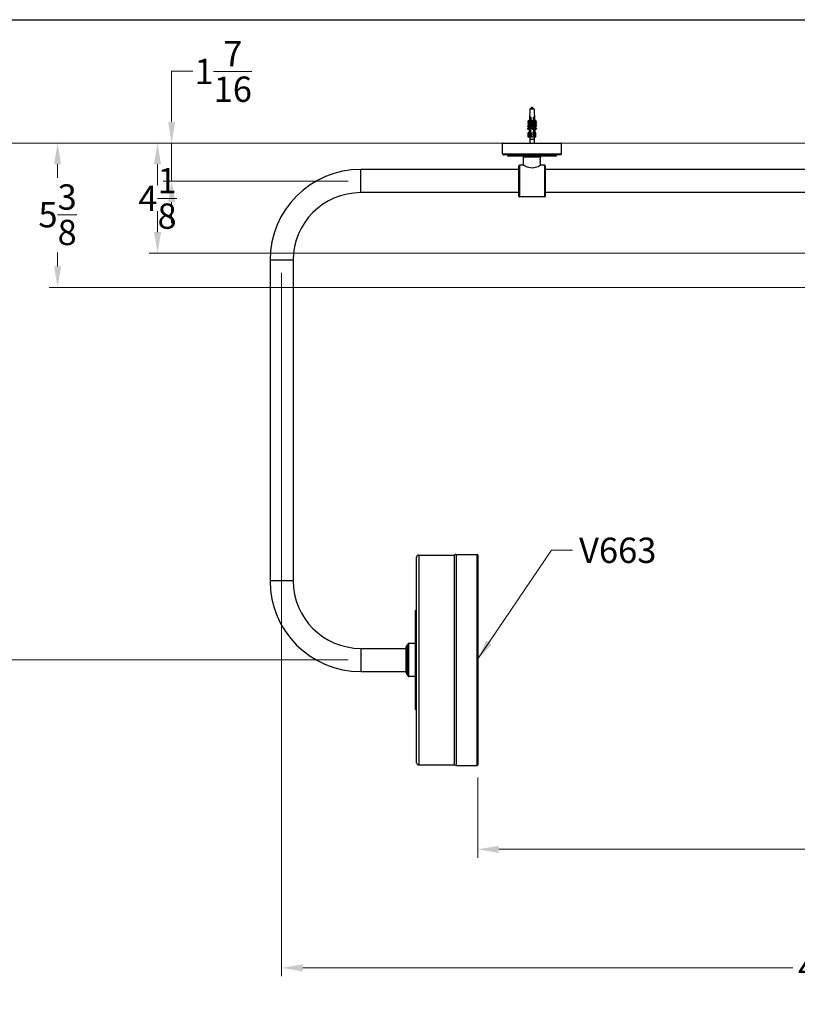
# Model space of a CAD drawing. Units: millimetres. Extents: x 0 to 2312, y 0 to 1616.
# Drawn here: x 837 to 1574, y 683 to 1616 of the extents above; entities that cross this region are included whole.
import ezdxf

# ---------------------------------------------------------------- set-up
doc = ezdxf.new("R2010")
doc.units = ezdxf.units.MM
doc.header["$LTSCALE"] = 8
for name, color, linetype, lineweight, true_color in [('Dimension (ISO)', 7, 'Continuous', 18, 0x00003f), ('Symbol (ISO)', 7, 'Continuous', 25, 0x00003f), ('Visible (ISO)', 7, 'Continuous', 25, 0x00003f), ('Visible Narrow (ISO)', 7, 'Continuous', 25, 0x00003f)]:
    doc.layers.add(name, color=color, linetype=linetype, lineweight=lineweight, true_color=true_color)
doc.layers.add('Sketch Geometry (ANSI)', color=7, linetype='Continuous', lineweight=25)
doc.styles.add('Samuel Heath (ISO)', font='tahoma.ttf')
doc.dimstyles.new('Samuel Heath (ISO)', dxfattribs={"dimscale": 8, "dimtxt": 3, "dimasz": 2.5, "dimexe": 1, "dimexo": 1.5, "dimgap": 0.762, "dimtad": 0, "dimtih": 1, "dimtoh": 1, "dimdec": 4, "dimlfac": 0.03937, "dimrnd": 1e-08, "dimzin": 1, "dimdsep": 46, "dimlunit": 5, "dimtxsty": 'Samuel Heath (ISO)', "dimcen": 0.09, "dimdle": 10, "dimclrd": 256, "dimclre": 256, "dimclrt": 256, "dimazin": 0, "dimtfac": 1, "dimtmove": 0, "dimatfit": 3, "dimfxl": 1, "dimtolj": 1, "dimtzin": 0, "dimlwd": 15, "dimlwe": 15, "dimarcsym": 0})
doc.dimstyles.new('Samuel Heath (ISO)$7', dxfattribs={"dimscale": 8, "dimtxt": 3, "dimasz": 2.5, "dimexe": 1, "dimexo": 1.5, "dimgap": 0.762, "dimtad": 0, "dimtih": 1, "dimtoh": 1, "dimdec": 4, "dimlfac": 0.03937, "dimrnd": 1e-08, "dimzin": 1, "dimdsep": 46, "dimlunit": 5, "dimtxsty": 'Samuel Heath (ISO)', "dimcen": 0.09, "dimdle": 10, "dimclrd": 256, "dimclre": 256, "dimclrt": 256, "dimazin": 0, "dimtfac": 1, "dimtmove": 0, "dimatfit": 3, "dimfxl": 1, "dimtolj": 1, "dimtzin": 0, "dimlwd": 15, "dimlwe": 15, "dimarcsym": 0})

# ---------------------------------------------------------------- blocks, each defined once
blk = doc.blocks.new('Borders Default Border')
at = {"layer": 'Sketch Geometry (ANSI)', "flags": 128}
blk.add_lwpolyline([(8, 8), (8, 202), (289, 202), (289, 8), (8, 8)], dxfattribs=at)
blk = doc.blocks.new('*D7')
at = {"layer": 'Defpoints', "color": 0, "transparency": 16777216}
for p in [(2101.36, 1419.63), (1271.36, 909.53), (1271.36, 829.53)]:
    blk.add_point(p, dxfattribs=at)
at = {"layer": 'Dimension (ISO)', "color": 176, "lineweight": 15, "true_color": 0x000080, "transparency": 16777216}
for p, q in [((2101.36, 1407.63), (2101.36, 821.53)), ((1271.36, 897.53), (1271.36, 821.53)), ((1291.36, 829.53), (1647.37, 829.53)), ((2081.36, 829.53), (1725.35, 829.53))]:
    blk.add_line(p, q, dxfattribs=at)
at = {"layer": 'Dimension (ISO)', "color": 176, "true_color": 0x000080, "transparency": 16777216}
for points in [[(1291.36, 832.87), (1291.36, 826.2), (1271.36, 829.53)], [(2081.36, 832.87), (2081.36, 826.2), (2101.36, 829.53)]]:
    blk.add_solid(points, dxfattribs=at)
at = {"layer": 'Dimension (ISO)', "color": 176, "lineweight": 18, "true_color": 0x000080, "transparency": 16777216, "insert": (1686.36, 858.3), "char_height": 24, "attachment_point": 2, "style": 'Samuel Heath (ISO)'}
blk.add_mtext('\\A1;32{\\H1x;\\S11/16;}', dxfattribs=at)
blk = doc.blocks.new('*D12')
at = {"layer": 'Defpoints', "color": 0, "transparency": 16777216}
for p in [(792.36, 1499.03), (1295.16, 1499.03), (1160.36, 1009.03)]:
    blk.add_point(p, dxfattribs=at)
at = {"layer": 'Dimension (ISO)', "color": 176, "lineweight": 15, "true_color": 0x000080, "transparency": 16777216}
for p, q in [((1283.16, 1499.03), (784.36, 1499.03)), ((792.36, 1479.03), (792.36, 1289.09)), ((792.36, 1029.03), (792.36, 1218.98)), ((1148.36, 1009.03), (784.36, 1009.03))]:
    blk.add_line(p, q, dxfattribs=at)
at = {"layer": 'Dimension (ISO)', "color": 176, "true_color": 0x000080, "transparency": 16777216}
for points in [[(789.03, 1479.03), (795.69, 1479.03), (792.36, 1499.03)], [(789.03, 1029.03), (795.69, 1029.03), (792.36, 1009.03)]]:
    blk.add_solid(points, dxfattribs=at)
at = {"layer": 'Dimension (ISO)', "color": 176, "lineweight": 18, "true_color": 0x000080, "transparency": 16777216, "insert": (792.36, 1282.99), "char_height": 24, "attachment_point": 2, "style": 'Samuel Heath (ISO)'}
blk.add_mtext('\\A1;19{\\H1x;\\S5/16;}', dxfattribs=at)
blk = doc.blocks.new('*D13')
at = {"layer": 'Defpoints', "color": 0, "transparency": 16777216}
for p in [(2101.36, 1421.13), (1085.36, 1388.03), (2101.36, 717.13)]:
    blk.add_point(p, dxfattribs=at)
at = {"layer": 'Dimension (ISO)', "color": 176, "lineweight": 15, "true_color": 0x000080, "transparency": 16777216}
for p, q in [((2101.36, 1409.13), (2101.36, 709.13)), ((1085.36, 1376.03), (1085.36, 709.13)), ((1105.36, 717.13), (1570.23, 717.13)), ((2081.36, 717.13), (1616.48, 717.13))]:
    blk.add_line(p, q, dxfattribs=at)
at = {"layer": 'Dimension (ISO)', "color": 176, "true_color": 0x000080, "transparency": 16777216}
for points in [[(1105.36, 720.47), (1105.36, 713.8), (1085.36, 717.13)], [(2081.36, 720.47), (2081.36, 713.8), (2101.36, 717.13)]]:
    blk.add_solid(points, dxfattribs=at)
at = {"layer": 'Dimension (ISO)', "color": 176, "lineweight": 18, "true_color": 0x000080, "transparency": 16777216, "insert": (1593.36, 729.62), "char_height": 24, "attachment_point": 2, "style": 'Samuel Heath (ISO)'}
blk.add_mtext('\\A1;40', dxfattribs=at)
blk = doc.blocks.new('*D14')
at = {"layer": 'Defpoints', "color": 0, "transparency": 16777216}
for p in [(1295.16, 1499.03), (981.04, 1463.03), (1160.36, 1463.03)]:
    blk.add_point(p, dxfattribs=at)
at = {"layer": 'Dimension (ISO)', "color": 176, "lineweight": 15, "true_color": 0x000080, "transparency": 16777216}
for p, q in [((981.04, 1519.03), (981.04, 1567.22)), ((981.04, 1567.22), (1001.04, 1567.22)), ((1283.16, 1499.03), (973.04, 1499.03)), ((981.04, 1463.03), (981.04, 1499.03)), ((1148.36, 1463.03), (973.04, 1463.03)), ((981.04, 1443.03), (981.04, 1423.03))]:
    blk.add_line(p, q, dxfattribs=at)
at = {"layer": 'Dimension (ISO)', "color": 176, "true_color": 0x000080, "transparency": 16777216}
for points in [[(977.71, 1519.03), (984.37, 1519.03), (981.04, 1499.03)], [(977.71, 1443.03), (984.37, 1443.03), (981.04, 1463.03)]]:
    blk.add_solid(points, dxfattribs=at)
at = {"layer": 'Dimension (ISO)', "color": 176, "lineweight": 18, "true_color": 0x000080, "transparency": 16777216, "insert": (1029.98, 1595.7), "char_height": 24, "attachment_point": 2, "style": 'Samuel Heath (ISO)'}
blk.add_mtext('\\A1;1{\\H1x;\\S7/16;}', dxfattribs=at)
blk = doc.blocks.new('*D16')
at = {"layer": 'Defpoints', "color": 0, "transparency": 16777216}
for p in [(1959.66, 1499.03), (967.66, 1394.58), (1973.66, 1394.58)]:
    blk.add_point(p, dxfattribs=at)
at = {"layer": 'Dimension (ISO)', "color": 176, "lineweight": 15, "true_color": 0x000080, "transparency": 16777216}
for p, q in [((1947.66, 1499.03), (959.66, 1499.03)), ((967.66, 1479.03), (967.66, 1459.03)), ((967.66, 1414.58), (967.66, 1434.58)), ((1961.66, 1394.58), (959.66, 1394.58))]:
    blk.add_line(p, q, dxfattribs=at)
at = {"layer": 'Dimension (ISO)', "color": 176, "true_color": 0x000080, "transparency": 16777216}
for points in [[(964.33, 1479.03), (970.99, 1479.03), (967.66, 1499.03)], [(964.33, 1414.58), (970.99, 1414.58), (967.66, 1394.58)]]:
    blk.add_solid(points, dxfattribs=at)
at = {"layer": 'Dimension (ISO)', "color": 176, "lineweight": 18, "true_color": 0x000080, "transparency": 16777216, "insert": (967.66, 1475.4), "char_height": 24, "attachment_point": 2, "style": 'Samuel Heath (ISO)'}
blk.add_mtext('\\A1;4{\\H1x;\\S1/8;}', dxfattribs=at)
blk = doc.blocks.new('*D17')
at = {"layer": 'Defpoints', "color": 0, "transparency": 16777216}
for p in [(2056.86, 1499.03), (872.86, 1362.18), (2081.66, 1362.18)]:
    blk.add_point(p, dxfattribs=at)
at = {"layer": 'Dimension (ISO)', "color": 176, "lineweight": 15, "true_color": 0x000080, "transparency": 16777216}
for p, q in [((2044.86, 1499.03), (864.86, 1499.03)), ((872.86, 1479.03), (872.86, 1466)), ((872.86, 1382.18), (872.86, 1395.21)), ((2069.66, 1362.18), (864.86, 1362.18))]:
    blk.add_line(p, q, dxfattribs=at)
at = {"layer": 'Dimension (ISO)', "color": 176, "true_color": 0x000080, "transparency": 16777216}
for points in [[(869.53, 1479.03), (876.19, 1479.03), (872.86, 1499.03)], [(869.53, 1382.18), (876.19, 1382.18), (872.86, 1362.18)]]:
    blk.add_solid(points, dxfattribs=at)
at = {"layer": 'Dimension (ISO)', "color": 176, "lineweight": 18, "true_color": 0x000080, "transparency": 16777216, "insert": (872.86, 1459.91), "char_height": 24, "attachment_point": 2, "style": 'Samuel Heath (ISO)'}
blk.add_mtext('\\A1;5{\\H1x;\\S3/8;}', dxfattribs=at)

msp = doc.modelspace()

# ---------------------------------------------------------------- linework, layer by layer
at = {"layer": 'Visible (ISO)'}
for p, q in [((1320.88501, 1531.26606), (1320.51863, 1520.7742)), ((1321.38471, 1531.74861), (1321.56467, 1531.74861)), ((1321.56467, 1531.74861), (1321.69747, 1531.74861)), ((1321.69747, 1531.74861), (1322.0963, 1531.74861)), ((1322.0963, 1531.74861), (1322.15316, 1531.74861)), ((1322.15316, 1531.74861), (1322.28451, 1531.74861)), ((1322.15316, 1531.74837), (1322.15316, 1531.74861)), ((1322.359, 1533.18111), (1322.28443, 1531.74698)), ((1322.31282, 1531.74861), (1323.56486, 1531.74861)), ((1322.359, 1533.18111), (1323.359, 1533.18111)), ((1323.359, 1533.18111), (1323.4335, 1531.74861)), ((1323.56486, 1531.74861), (1323.76696, 1531.74861)), ((1323.76696, 1531.74861), (1324.12068, 1531.74861)), ((1324.12068, 1531.74861), (1324.22839, 1531.74861)), ((1324.22839, 1531.74861), (1324.3333, 1531.74861)), ((1324.83299, 1531.26606), (1325.21885, 1520.21655)), ((1321.61287, 1523.74861), (1321.16398, 1523.74861)), ((1321.25544, 1509.71903), (1321.25544, 1523.74861)), ((1321.50306, 1520.7742), (1321.50306, 1523.74861)), ((1324.71618, 1523.74861), (1324.31807, 1523.74861)), ((1324.46257, 1520.7742), (1324.46257, 1523.74861)), ((1324.61306, 1519.91914), (1324.61306, 1523.74861)), ((1318.6152, 1512.48956), (1320.0973, 1514.37227)), ((1318.90321, 1512.0845), (1318.6152, 1512.48956)), ((1318.67401, 1515.01663), (1320.02166, 1516.72855)), ((1318.96941, 1514.60118), (1318.67401, 1515.01663)), ((1318.73057, 1517.25544), (1319.98783, 1518.85253)), ((1319.02823, 1516.8368), (1318.73057, 1517.25544)), ((1318.831, 1519.30633), (1319.98653, 1520.7742)), ((1319.08388, 1518.95066), (1318.831, 1519.30633)), ((1320.38531, 1513.9672), (1318.90321, 1512.0845)), ((1320.31706, 1516.3131), (1318.96941, 1514.60118)), ((1320.30306, 1514.60118), (1318.96941, 1514.60118)), ((1320.28549, 1518.43389), (1319.02823, 1516.8368)), ((1319.02823, 1516.8368), (1320.38113, 1516.8368)), ((1320.23942, 1520.41854), (1319.08388, 1518.95066)), ((1319.08388, 1518.95066), (1320.45495, 1518.95066)), ((1320.63556, 1520.7742), (1319.98653, 1520.7742)), ((1319.98653, 1520.7742), (1320.23942, 1520.41854)), ((1320.58491, 1518.85253), (1319.98783, 1518.85253)), ((1319.98783, 1518.85253), (1320.28549, 1518.43389)), ((1320.54682, 1516.72855), (1320.02166, 1516.72855)), ((1320.02166, 1516.72855), (1320.31706, 1516.3131)), ((1320.0973, 1514.37227), (1320.53016, 1514.37227)), ((1320.0973, 1514.37227), (1320.38531, 1513.9672)), ((1320.23726, 1512.71677), (1320.12838, 1509.599)), ((1320.77193, 1520.41854), (1320.23942, 1520.41854)), ((1320.75437, 1518.43389), (1320.28549, 1518.43389)), ((1320.32437, 1515.21131), (1320.29507, 1514.37227)), ((1320.31706, 1516.3131), (1320.7252, 1516.3131)), ((1320.40175, 1517.42722), (1320.37735, 1516.72855)), ((1320.71979, 1513.9672), (1320.38531, 1513.9672)), ((1320.47492, 1519.52242), (1320.45152, 1518.85253)), ((1321.54335, 1520.7742), (1321.25544, 1520.7742)), ((1321.49741, 1520.41854), (1321.25544, 1520.41854)), ((1321.25544, 1519.43341), (1321.51988, 1519.76933)), ((1321.27353, 1518.95066), (1321.25544, 1518.97611)), ((1321.49847, 1518.85253), (1321.25544, 1518.85253)), ((1321.45134, 1518.43389), (1321.25544, 1518.43389)), ((1321.25544, 1517.39024), (1321.47071, 1517.66369)), ((1321.44888, 1516.72855), (1321.25544, 1516.72855)), ((1321.25544, 1516.3131), (1321.41977, 1516.3131)), ((1321.25544, 1515.22934), (1321.41873, 1515.43677)), ((1321.25544, 1514.37227), (1321.38494, 1514.37227)), ((1321.35152, 1513.9672), (1321.25544, 1513.9672)), ((1321.33546, 1513.49761), (1321.25544, 1511.95883)), ((1321.25544, 1512.79675), (1321.30209, 1512.85601)), ((1321.63953, 1514.37227), (1321.35152, 1513.9672)), ((1321.35152, 1513.9672), (1322.83362, 1512.0845)), ((1321.40443, 1514.82398), (1321.38094, 1514.37227)), ((1321.71517, 1516.72855), (1321.41977, 1516.3131)), ((1321.41977, 1516.3131), (1322.76742, 1514.60118)), ((1321.749, 1518.85253), (1321.45134, 1518.43389)), ((1321.45134, 1518.43389), (1322.7086, 1516.8368)), ((1321.7503, 1520.7742), (1321.49741, 1520.41854)), ((1321.49741, 1520.41854), (1322.65295, 1518.95066)), ((1321.5077, 1519.24813), (1321.50306, 1519.24224)), ((1321.50306, 1519.04942), (1321.50306, 1519.24224)), ((1321.63953, 1514.37227), (1322.07239, 1514.37227)), ((1323.12163, 1512.48956), (1321.63953, 1514.37227)), ((1322.24033, 1516.72855), (1321.71517, 1516.72855)), ((1323.06282, 1515.01663), (1321.71517, 1516.72855)), ((1322.34609, 1518.85253), (1321.749, 1518.85253)), ((1323.00626, 1517.25544), (1321.749, 1518.85253)), ((1322.39932, 1520.7742), (1321.7503, 1520.7742)), ((1322.90583, 1519.30633), (1321.7503, 1520.7742)), ((1322.65295, 1518.95066), (1322.90583, 1519.30633)), ((1322.65295, 1518.95066), (1324.44448, 1518.95066)), ((1322.7086, 1516.8368), (1323.00626, 1517.25544)), ((1322.7086, 1516.8368), (1324.50013, 1516.8368)), ((1322.76742, 1514.60118), (1323.06282, 1515.01663)), ((1324.55895, 1514.60118), (1322.76742, 1514.60118)), ((1322.83362, 1512.0845), (1323.12163, 1512.48956)), ((1324.69736, 1519.30633), (1322.90583, 1519.30633)), ((1324.79779, 1517.25544), (1323.00626, 1517.25544)), ((1324.85435, 1515.01663), (1323.06282, 1515.01663)), ((1323.12163, 1512.48956), (1324.91316, 1512.48956)), ((1324.61306, 1520.7742), (1324.39645, 1520.7742)), ((1324.41226, 1520.17422), (1324.61306, 1519.91914)), ((1324.69736, 1519.30633), (1324.42604, 1519.65099)), ((1324.44448, 1518.95066), (1324.69736, 1519.30633)), ((1324.61306, 1518.85253), (1324.44706, 1518.85253)), ((1324.46257, 1518.85253), (1324.46257, 1518.97611)), ((1324.46466, 1518.18435), (1324.61306, 1517.99582)), ((1324.79779, 1517.25544), (1324.47843, 1517.66112)), ((1324.50013, 1516.8368), (1324.79779, 1517.25544)), ((1324.61306, 1516.72855), (1324.50298, 1516.72855)), ((1324.52366, 1515.94243), (1324.61306, 1515.82887)), ((1324.85435, 1515.01663), (1324.53743, 1515.41922)), ((1324.55895, 1514.60118), (1324.85435, 1515.01663)), ((1324.56498, 1514.37227), (1324.61306, 1514.37227)), ((1324.59041, 1513.40528), (1324.61306, 1513.3765)), ((1324.91316, 1512.48956), (1324.60417, 1512.88207)), ((1324.61306, 1517.99582), (1324.61306, 1519.18777)), ((1324.61306, 1515.82887), (1324.61306, 1516.99564)), ((1324.61306, 1513.3765), (1324.61306, 1514.67728)), ((1324.62515, 1512.0845), (1324.91316, 1512.48956)), ((1324.82415, 1519.65099), (1325.09548, 1519.30633)), ((1325.09548, 1519.30633), (1324.8426, 1518.95066)), ((1324.8426, 1518.95066), (1326.63413, 1518.95066)), ((1324.87655, 1517.66112), (1325.19591, 1517.25544)), ((1325.19591, 1517.25544), (1324.89825, 1516.8368)), ((1324.89825, 1516.8368), (1326.68978, 1516.8368)), ((1324.93555, 1515.41922), (1325.25247, 1515.01663)), ((1325.25247, 1515.01663), (1324.95707, 1514.60118)), ((1326.7486, 1514.60118), (1324.95707, 1514.60118)), ((1325.00229, 1512.88207), (1325.31128, 1512.48956)), ((1325.31128, 1512.48956), (1325.02327, 1512.0845)), ((1326.88701, 1519.30633), (1325.09548, 1519.30633)), ((1326.98744, 1517.25544), (1325.19591, 1517.25544)), ((1325.73147, 1520.7742), (1325.19938, 1520.7742)), ((1327.044, 1515.01663), (1325.25247, 1515.01663)), ((1325.26306, 1518.95066), (1325.28773, 1518.24426)), ((1325.73018, 1518.85253), (1325.26649, 1518.85253)), ((1325.31128, 1512.48956), (1327.10281, 1512.48956)), ((1325.33688, 1516.8368), (1325.36532, 1516.02214)), ((1325.69635, 1516.72855), (1325.34066, 1516.72855)), ((1325.41495, 1514.60118), (1325.45314, 1513.50733)), ((1325.42294, 1514.37227), (1325.62071, 1514.37227)), ((1325.62071, 1514.37227), (1327.10281, 1512.48956)), ((1325.69635, 1516.72855), (1327.044, 1515.01663)), ((1325.73018, 1518.85253), (1326.98744, 1517.25544)), ((1325.73147, 1520.7742), (1326.88701, 1519.30633)), ((1326.88701, 1519.30633), (1326.63413, 1518.95066)), ((1326.98744, 1517.25544), (1326.68978, 1516.8368)), ((1327.044, 1515.01663), (1326.7486, 1514.60118)), ((1327.10281, 1512.48956), (1326.8148, 1512.0845)), ((1318.90321, 1512.0845), (1320.21518, 1512.0845)), ((1319.34236, 1504.74861), (1319.34236, 1508.59993)), ((1319.5106, 1504.74861), (1319.34236, 1504.74861)), ((1320.09012, 1509.74861), (1319.5106, 1508.97401)), ((1319.58776, 1504.74861), (1319.5106, 1504.74861)), ((1319.58776, 1504.74861), (1319.58776, 1508.64224)), ((1319.756, 1504.74861), (1319.58776, 1504.74861)), ((1319.71369, 1508.97401), (1320.22766, 1509.74861)), ((1320.65377, 1508.47401), (1319.756, 1508.47401)), ((1320.65377, 1504.74861), (1319.756, 1504.74861)), ((1320.13361, 1509.74861), (1320.09012, 1509.74861)), ((1320.22766, 1509.74861), (1320.68556, 1509.74861)), ((1320.51126, 1509.27401), (1320.80824, 1509.72158)), ((1320.96015, 1509.27401), (1320.51126, 1509.27401)), ((1321.35961, 1504.74861), (1320.65377, 1504.74861)), ((1320.88051, 1504.74861), (1320.7765, 1502.74861)), ((1320.80824, 1509.72158), (1320.80824, 1509.27401)), ((1321.25713, 1509.72158), (1320.96015, 1509.27401)), ((1321.87359, 1509.74861), (1321.35961, 1508.97401)), ((1321.90153, 1504.74861), (1321.35961, 1504.74861)), ((1321.41569, 1509.74861), (1321.87359, 1509.74861)), ((1321.99604, 1509.74861), (1321.87359, 1509.74861)), ((1324.13662, 1504.74861), (1321.90153, 1504.74861)), ((1321.99604, 1508.50757), (1321.99604, 1509.74861)), ((1322.83362, 1512.0845), (1324.62515, 1512.0845)), ((1324.16813, 1509.74861), (1324.03005, 1509.74861)), ((1324.03005, 1508.50757), (1324.03005, 1509.74861)), ((1324.74765, 1504.74861), (1324.13662, 1504.74861)), ((1324.16813, 1509.74861), (1324.57423, 1509.74861)), ((1324.74765, 1508.97401), (1324.16813, 1509.74861)), ((1325.05402, 1509.27401), (1324.71918, 1509.72158)), ((1325.45349, 1504.74861), (1324.74765, 1504.74861)), ((1324.8375, 1504.74861), (1324.9415, 1502.74861)), ((1325.02327, 1512.0845), (1326.8148, 1512.0845)), ((1325.45214, 1509.27401), (1325.05402, 1509.27401)), ((1325.1173, 1509.72158), (1325.45214, 1509.27401)), ((1325.1173, 1509.27401), (1325.1173, 1509.72158)), ((1325.22179, 1509.74861), (1325.62789, 1509.74861)), ((1326.24972, 1508.47401), (1325.45349, 1508.47401)), ((1326.24972, 1504.74861), (1325.45349, 1504.74861)), ((1325.50283, 1512.0845), (1325.5844, 1509.74861)), ((1325.62789, 1509.74861), (1326.20741, 1508.97401)), ((1326.37565, 1504.74861), (1326.24972, 1504.74861)), ((1326.37565, 1504.74861), (1326.37565, 1508.59993)), ((1294.859, 1488.83283), (1294.859, 1498.73283)), ((1295.159, 1499.03283), (1350.559, 1499.03283)), ((1320.7765, 1502.74861), (1324.9415, 1502.74861)), ((1320.7765, 1502.74861), (1320.7765, 1499.03283)), ((1324.9415, 1502.74861), (1324.9415, 1499.03283)), ((1350.859, 1488.83283), (1350.859, 1498.73283)), ((1350.059, 1488.03283), (1295.659, 1488.03283)), ((1299.859, 1486.83283), (1299.859, 1487.23283)), ((1345.559, 1486.53283), (1300.159, 1486.53283)), ((1314.859, 1478.03283), (1314.859, 1485.73283)), ((1330.859, 1484.28283), (1330.859, 1485.73283)), ((1345.859, 1486.83283), (1345.859, 1487.23283)), ((1310.359, 1448.53283), (1310.359, 1477.53283)), ((1314.859, 1478.03283), (1310.859, 1478.03283)), ((1330.659, 1482.94935), (1330.659, 1483.41215)), ((1330.659, 1482.94935), (1330.659, 1481.11632)), ((1330.659, 1480.65352), (1330.659, 1481.11632)), ((1330.859, 1478.03283), (1330.859, 1479.78283)), ((1334.859, 1478.03283), (1330.859, 1478.03283)), ((1335.359, 1477.53283), (1335.359, 1448.53283)), ((1310.359, 1474.03283), (1160.359, 1474.03283)), ((1940.32718, 1474.03283), (1335.359, 1474.03283)), ((1310.359, 1452.03283), (1160.359, 1452.03283)), ((1334.859, 1448.03283), (1310.859, 1448.03283)), ((1940.32718, 1452.03283), (1335.359, 1452.03283)), ((1074.359, 1388.03283), (1074.359, 1084.03283)), ((1096.359, 1388.03283), (1096.359, 1084.03283)), ((1213.359, 911.53283), (1213.359, 1106.53283)), ((1215.359, 1108.53283), (1249.359, 1108.53283)), ((1249.359, 909.53283), (1249.359, 1108.53283)), ((1251.01732, 1109.03283), (1270.859, 1109.03283)), ((1271.359, 1108.53283), (1271.359, 909.53283)), ((1212.359, 962.03283), (1212.359, 1056.03283)), ((1160.359, 1020.03283), (1203.359, 1020.03283)), ((1203.359, 997.0489), (1203.359, 1021.01677)), ((1204.359, 994.81283), (1204.359, 1023.25283)), ((1204.359, 1023.25283), (1205.359, 1023.25283)), ((1205.359, 993.61733), (1205.359, 1024.44833)), ((1212.359, 1024.74833), (1205.659, 1024.74833)), ((1160.359, 998.03283), (1203.359, 998.03283)), ((1204.359, 994.81283), (1205.359, 994.81283)), ((1212.359, 993.31733), (1205.659, 993.31733)), ((1215.359, 909.53283), (1249.359, 909.53283)), ((1251.01732, 909.03283), (1270.859, 909.03283))]:
    msp.add_line(p, q, dxfattribs=at)
for centre, radius, start, end in [((1321.38471, 1531.24861), 0.5, 90, 178), ((1324.3333, 1531.24861), 0.5, 2, 90), ((1295.159, 1498.73283), 0.3, 90, 180), ((1350.559, 1498.73283), 0.3, 0, 90), ((1295.659, 1488.83283), 0.8, 180, 270), ((1299.059, 1487.23283), 0.8, 0, 90), ((1300.159, 1486.83283), 0.3, 180, 270), ((1314.059, 1485.73283), 0.8, 0, 90), ((1331.659, 1485.73283), 0.8, 90, 180), ((1345.559, 1486.83283), 0.3, 270, 0), ((1346.659, 1487.23283), 0.8, 90, 180), ((1350.059, 1488.83283), 0.8, 270, 0), ((1310.859, 1477.53283), 0.5, 90, 180), ((1334.859, 1477.53283), 0.5, 0, 90), ((1160.359, 1388.03283), 86, 90, 180), ((1160.359, 1388.03283), 64, 90, 180), ((1310.859, 1448.53283), 0.5, 180, 270), ((1334.859, 1448.53283), 0.5, 270, 0), ((1215.359, 1106.53283), 2, 90, 180), ((1251.01732, 1106.03283), 3, 90, 123.55730976), ((1270.859, 1108.53283), 0.5, 0, 90), ((1160.359, 1084.03283), 86, 180, 270), ((1160.359, 1084.03283), 64, 180, 270), ((1212.859, 1056.03283), 0.5, 90, 180), ((1212.859, 1057.03283), 0.5, 270, 0), ((1201.359, 1023.25283), 3, 311.8103149, 0), ((1205.659, 1024.44833), 0.3, 90, 180), ((1201.359, 994.81283), 3, 0, 48.1896851), ((1205.659, 993.61733), 0.3, 180, 270), ((1212.859, 962.03283), 0.5, 180, 270), ((1212.859, 961.03283), 0.5, 0, 90), ((1215.359, 911.53283), 2, 180, 270), ((1251.01732, 912.03283), 3, 236.44269024, 270), ((1270.859, 909.53283), 0.5, 270, 0)]:
    msp.add_arc(centre, radius, start, end, dxfattribs=at)
for centre, major_axis, ratio, start_param, end_param in [((1322.79545, 1514.50016), (2.41219, 2.25435), 0.378755396, 2.176737243, 2.778806761), ((1322.79757, 1516.93544), (2.33204, 2.17945), 0.378755396, 2.223675178, 2.778806761), ((1322.79944, 1519.09872), (2.26084, 2.11291), 0.378755396, 2.251752769, 2.778806761), ((1322.80122, 1521.14414), (2.19353, 2.05), 0.378755396, 2.290066764, 2.778806761), ((1322.93063, 1513.18702), (2.41365, -2.58449), 0.378706256, 3.925341576, 4.083861155), ((1322.92846, 1515.43996), (2.34076, -2.50645), 0.378706256, 3.866438697, 4.037815856), ((1322.92647, 1517.51916), (2.2735, -2.43442), 0.378706256, 3.829839606, 4.010340609), ((1322.92462, 1519.44161), (2.2113, -2.36782), 0.378706256, 3.813157861, 3.972929847), ((1322.859, 1521.21755), (1.97963, 1.84946), 0.378905204, 3.670240782, 3.673057504), ((1322.92189, 1515.27194), (2.38679, -2.23061), 0.378755396, 4.71044485, 5.779337128), ((1322.91976, 1517.72701), (2.30599, -2.1551), 0.378755396, 4.771148625, 5.775153606), ((1322.91788, 1519.89635), (2.23459, -2.08838), 0.378755396, 4.808981134, 5.771203214), ((1322.91621, 1521.82179), (2.17122, -2.02915), 0.378755396, 4.826253694, 5.767477534), ((1322.91621, 1521.82179), (2.17122, -2.02915), 0.378755396, 6.028804271, 6.6459712), ((1322.91788, 1519.89635), (2.23459, -2.08838), 0.378755396, 6.025078591, 6.6459712), ((1322.91976, 1517.72701), (2.30599, -2.1551), 0.378755396, 6.021128199, 6.6459712), ((1322.92189, 1515.27194), (2.38679, -2.23061), 0.378755396, 6.016944676, 6.6459712), ((1319.84236, 1508.97401), (-0.46746, -0.46746), 0.379561238, 5.075152535, 5.920421752), ((1320.08776, 1508.97401), (-0.45601, -0.45601), 0.449736297, 5.135023589, 6.705819916), ((1320.98554, 1508.97401), (-0.45601, -0.45601), 0.449736297, 0.422634609, 1.993430935), ((1322.859, 1512.47401), (-2.52512, -2.52512), 0.449736297, 0.245469614, 0.314068708), ((1322.859, 1512.47401), (-2.52512, -2.52512), 0.449736297, 0.531200509, 0.599799603), ((1322.859, 1512.47401), (-2.58854, 2.58854), 0.379561238, 2.601664104, 2.670263198), ((1325.07941, 1508.97401), (0.46746, -0.46746), 0.379561238, 4.349625426, 5.920421752), ((1322.859, 1512.47401), (-2.58854, 2.58854), 0.379561238, 2.887395, 2.955994093), ((1325.87565, 1508.97401), (0.46746, -0.46746), 0.379561238, 5.920421752, 7.491218079)]:
    msp.add_ellipse(centre, major_axis=major_axis, ratio=ratio, start_param=start_param, end_param=end_param, dxfattribs=at)
for points in [[(1321.69747, 1531.74861), (1321.64205, 1531.74861), (1321.58287, 1531.7482), (1321.52281, 1531.74506)], [(1321.52281, 1531.74506), (1321.53714, 1531.74751), (1321.55128, 1531.74861), (1321.56467, 1531.74861)], [(1322.27096, 1531.74506), (1322.2109, 1531.7482), (1322.15173, 1531.74861), (1322.0963, 1531.74861)], [(1322.31282, 1531.74861), (1322.29943, 1531.74861), (1322.28529, 1531.74751), (1322.27096, 1531.74506)], [(1323.61206, 1531.74506), (1323.5959, 1531.74751), (1323.57996, 1531.74861), (1323.56486, 1531.74861)], [(1323.76696, 1531.74861), (1323.71781, 1531.74861), (1323.66532, 1531.7482), (1323.61206, 1531.74506)], [(1324.27559, 1531.74506), (1324.22232, 1531.7482), (1324.16984, 1531.74861), (1324.12068, 1531.74861)], [(1324.22839, 1531.74861), (1324.24349, 1531.74861), (1324.25943, 1531.74751), (1324.27559, 1531.74506)]]:
    msp.add_open_spline(points, degree=3, dxfattribs=at)
for points, weights in [([(1320.8261, 1509.27401), (1321.0122, 1517.25706), (1321.16398, 1523.74861)], [1.00289361567, 1.00672573799, 1]), ([(1321.32156, 1520.7742), (1321.36164, 1522.29575), (1321.39994, 1523.74861)], [1.00247155196, 1.00149745948, 1]), ([(1321.61287, 1523.74861), (1321.57555, 1522.15248), (1321.53632, 1520.47326)], [1, 1.00164536767, 1.00265887378]), ([(1324.42604, 1519.65099), (1324.37038, 1521.7644), (1324.31807, 1523.74861)], [1.00311521635, 1.00204623444, 1]), ([(1324.71618, 1523.74861), (1324.7685, 1521.7644), (1324.82415, 1519.65099)], [1, 1.00204623444, 1.00311521636]), ([(1321.27095, 1518.85253), (1321.27224, 1518.90163), (1321.27353, 1518.95066)], [1.00348265367, 1.00346229906, 1.00344142778]), ([(1321.38349, 1513.92659), (1321.33586, 1511.8849), (1321.28552, 1509.72555)], [1.00424216748, 1.00406067526, 1.00310176565]), ([(1321.43862, 1516.28916), (1321.4125, 1515.17016), (1321.38555, 1514.01507)], [1.0041866572, 1.00434295501, 1.00424967318]), ([(1321.48761, 1518.38781), (1321.46407, 1517.37965), (1321.43984, 1516.34132)], [1.00366316193, 1.00402873913, 1.00417923445]), ([(1321.53396, 1520.37211), (1321.51226, 1519.44334), (1321.48996, 1518.4882)], [1.0027193659, 1.00326945611, 1.00362621341]), ([(1324.47843, 1517.66112), (1324.4613, 1518.31197), (1324.44448, 1518.95066)], [1.00389758963, 1.0037133641, 1.00344142904]), ([(1324.53743, 1515.41922), (1324.5186, 1516.13512), (1324.50013, 1516.8368)], [1.00427016801, 1.00423232535, 1.00409482458]), ([(1324.60417, 1512.88207), (1324.5813, 1513.75174), (1324.55895, 1514.60118)], [1.00409980382, 1.00425897705, 1.00428100108]), ([(1324.8426, 1518.95066), (1324.85941, 1518.31197), (1324.87655, 1517.66112)], [1.00344142904, 1.00371336411, 1.00389758963]), ([(1324.89825, 1516.8368), (1324.91671, 1516.13512), (1324.93555, 1515.41922)], [1.00409482458, 1.00423232536, 1.00427016801]), ([(1324.95707, 1514.60118), (1324.97942, 1513.75174), (1325.00229, 1512.88207)], [1.00428100108, 1.00425897706, 1.00409980383]), ([(1321.99604, 1508.50757), (1321.94988, 1506.67934), (1321.90153, 1504.74861)], [1.00021636387, 1.00042403818, 1]), ([(1324.13662, 1504.74861), (1324.0821, 1506.67934), (1324.03005, 1508.50757)], [1, 1.00042403817, 1.00021636387]), ([(1324.64862, 1511.19186), (1324.63681, 1511.64083), (1324.62515, 1512.0845)], [1.00366751813, 1.00381427595, 1.0039261275]), ([(1324.68714, 1509.72656), (1324.6677, 1510.46624), (1324.64862, 1511.19186)], [1.00310221581, 1.00343042076, 1.00366751813]), ([(1325.02327, 1512.0845), (1325.03493, 1511.64083), (1325.04674, 1511.19186)], [1.0039261275, 1.00381427595, 1.00366751813]), ([(1325.04674, 1511.19186), (1325.07163, 1510.24494), (1325.09715, 1509.27401)], [1.00366751813, 1.00335813275, 1.00289361567])]:
    msp.add_rational_spline(points, weights, degree=2, dxfattribs=at)
for points, knots in [([(1330.659, 1483.41215), (1330.67237, 1483.48775), (1330.68596, 1483.55855), (1330.73956, 1483.82271), (1330.78224, 1483.99563), (1330.84236, 1484.22574), (1330.859, 1484.28283), (1330.859, 1484.28283)], [0.1425479963, 0.1425479963, 0.1425479963, 0.1425479963, 0.1705250261, 0.1705250261, 0.2557681294, 0.2557681294, 0.3410112327, 0.3410112327, 0.3410112327, 0.3410112327]), ([(1314.859, 1478.03283), (1314.859, 1478.03283), (1315.06842, 1477.91794), (1315.89177, 1477.50404), (1316.50465, 1477.20929), (1317.90222, 1476.64022), (1318.78729, 1476.32457), (1320.74928, 1475.86025), (1321.82873, 1475.72141), (1322.859, 1475.72141)], [3.702170954, 3.702170954, 3.702170954, 3.702170954, 4.010117615, 4.010117615, 4.318064275, 4.318064275, 4.627146107, 4.627146107, 4.936227939, 4.936227939, 4.936227939, 4.936227939]), ([(1322.859, 1475.72141), (1323.88928, 1475.72141), (1324.96873, 1475.86025), (1326.93072, 1476.32457), (1327.81579, 1476.64022), (1329.21336, 1477.20929), (1329.82624, 1477.50404), (1330.64959, 1477.91794), (1330.859, 1478.03283), (1330.859, 1478.03283)], [0, 0, 0, 0, 0.309081832, 0.309081832, 0.618163664, 0.618163664, 0.926110324, 0.926110324, 1.234056985, 1.234056985, 1.234056985, 1.234056985]), ([(1330.659, 1482.94935), (1330.65532, 1482.90992), (1330.65181, 1482.86996), (1330.62732, 1482.56927), (1330.61596, 1482.29133), (1330.61596, 1482.03283), (1330.61596, 1481.77434), (1330.62732, 1481.49639), (1330.65181, 1481.19571), (1330.65532, 1481.15575), (1330.659, 1481.11632)], [1.1690598294, 1.1690598294, 1.1690598294, 1.1690598294, 1.1810804802, 1.1810804802, 1.2586294372, 1.2586294372, 1.2586294372, 1.3361783942, 1.3361783942, 1.348199045, 1.348199045, 1.348199045, 1.348199045]), ([(1330.859, 1479.78283), (1330.859, 1479.78283), (1330.84236, 1479.83993), (1330.78224, 1480.07004), (1330.73956, 1480.24296), (1330.68596, 1480.50712), (1330.67237, 1480.57792), (1330.659, 1480.65352)], [1.0230336982, 1.0230336982, 1.0230336982, 1.0230336982, 1.1082768015, 1.1082768015, 1.1935199048, 1.1935199048, 1.2214969346, 1.2214969346, 1.2214969346, 1.2214969346])]:
    msp.add_open_spline(points, degree=3, knots=knots, dxfattribs=at)
at = {"layer": 'Visible Narrow (ISO)'}
for p, q in [((1324.83299, 1531.26606), (1320.88501, 1531.26606)), ((1319.5106, 1504.74861), (1319.5106, 1508.97401)), ((1319.756, 1504.74861), (1319.756, 1508.47401)), ((1320.65377, 1508.47401), (1320.65377, 1504.74861)), ((1321.35961, 1504.74861), (1321.35961, 1508.97401)), ((1324.74765, 1508.97401), (1324.74765, 1504.74861)), ((1325.45349, 1504.74861), (1325.45349, 1508.47401)), ((1326.24972, 1508.47401), (1326.24972, 1504.74861)), ((1350.859, 1498.73283), (1294.859, 1498.73283)), ((1294.859, 1488.83283), (1350.859, 1488.83283)), ((1345.859, 1487.23283), (1299.859, 1487.23283)), ((1299.859, 1486.83283), (1345.859, 1486.83283)), ((1330.859, 1485.73283), (1314.859, 1485.73283)), ((1310.859, 1478.03283), (1310.859, 1448.03283)), ((1334.859, 1448.03283), (1334.859, 1478.03283)), ((1160.359, 1452.03283), (1160.359, 1474.03283)), ((1096.359, 1388.03283), (1074.359, 1388.03283)), ((1215.359, 1108.53283), (1215.359, 909.53283)), ((1251.01732, 1109.03283), (1251.01732, 909.03283)), ((1270.859, 909.03283), (1270.859, 1109.03283)), ((1096.359, 1084.03283), (1074.359, 1084.03283)), ((1212.859, 961.53283), (1212.859, 1056.53283)), ((1160.359, 1020.03283), (1160.359, 998.03283)), ((1205.659, 1024.74833), (1205.659, 993.31733))]:
    msp.add_line(p, q, dxfattribs=at)

# ---------------------------------------------------------------- block references
at = {"xscale": 8, "yscale": 8, "zscale": 8}
msp.add_blockref('Borders Default Border', (0, 0), dxfattribs=at)

# ---------------------------------------------------------------- texts
at = {"layer": 'Symbol (ISO)', "color": 176, "true_color": 0x000080, "insert": (1367.46877, 1125), "char_height": 24.000001, "width": 73.7309599, "attachment_point": 1, "style": 'Samuel Heath (ISO)'}
msp.add_mtext('\\fTahoma|b0|i0;V663', dxfattribs=at)

# ---------------------------------------------------------------- dimensions: what is measured, and where the dimension line sits
at = {"layer": 'Dimension (ISO)', "color": 176, "lineweight": 18, "true_color": 0x000080}
for base, p1, p2, angle, override, picture, middle in [((981.03916, 1463.03283), (1295.159, 1499.03283), (1160.359, 1463.03283), 90, {"dimgap": 0.762, "dimdec": 4, "dimlfac": 0.03937, "dimtol": 0, "dimlim": 0, "dimtp": 0, "dimtm": 0, "dimtdec": 2, "dimtofl": 1, "dimatfit": 1}, '*D14', (1029.98271, 1567.22116)), ((792.359, 1499.03283), (1160.359, 1009.03283), (1295.159, 1499.03283), 90, {"dimgap": 0.762, "dimdec": 4, "dimlfac": 0.03937, "dimtol": 0, "dimlim": 0, "dimtp": 0, "dimtm": 0, "dimtdec": 2, "dimtofl": 0, "dimatfit": 1}, '*D12', (792.359, 1254.03283)), ((872.859, 1362.18283), (2056.859, 1499.03283), (2081.659, 1362.18283), 90, {"dimgap": 0.762, "dimdec": 4, "dimlfac": 0.03937, "dimtol": 0, "dimlim": 0, "dimtp": 0, "dimtm": 0, "dimtdec": 2, "dimtofl": 0, "dimatfit": 1}, '*D17', (872.859, 1430.60783)), ((967.659, 1394.58283), (1959.659, 1499.03283), (1973.659, 1394.58283), 90, {"dimgap": 0.762, "dimdec": 4, "dimlfac": 0.03937, "dimtol": 0, "dimlim": 0, "dimtp": 0, "dimtm": 0, "dimtdec": 2, "dimtofl": 0, "dimatfit": 1}, '*D16', (967.659, 1446.80783)), ((2101.359, 717.13283), (1085.359, 1388.03283), (2101.359, 1421.13283), 180, {"dimgap": 0.762, "dimtih": 0, "dimtoh": 0, "dimdec": 4, "dimlfac": 0.03937, "dimtol": 0, "dimlim": 0, "dimtp": 0, "dimtm": 0, "dimtdec": 2, "dimtofl": 0, "dimatfit": 1}, '*D13', (1593.359, 717.13283))]:
    dim = msp.add_linear_dim(base=base, p1=p1, p2=p2, angle=angle, dimstyle='Samuel Heath (ISO)', override=override, dxfattribs=at)
    dim.commit()
    dim.dimension.update_dxf_attribs({"geometry": picture, "text_midpoint": middle, "dimtype": 160})
dim = msp.add_linear_dim(base=(1271.359, 829.53283), p1=(2101.359, 1419.63283), p2=(1271.359, 909.53283), dimstyle='Samuel Heath (ISO)', override={"dimgap": 0.762, "dimtih": 0, "dimtoh": 0, "dimdec": 4, "dimlfac": 0.03937, "dimtol": 0, "dimlim": 0, "dimtp": 0, "dimtm": 0, "dimtdec": 2, "dimtofl": 0, "dimatfit": 1}, dxfattribs=at)
dim.commit()
dim.dimension.update_dxf_attribs({"geometry": '*D7', "text_midpoint": (1686.359, 829.53283), "dimtype": 160})

# ---------------------------------------------------------------- leaders
at = {"layer": 'Symbol (ISO)', "color": 176, "lineweight": 18, "true_color": 0x000080, "annotation_type": 0, "has_hookline": 1, "hookline_direction": 0, "text_width": 71.88717}
msp.add_leader([(1270.859, 1009.03283), (1341.37277, 1112.99999), (1361.37277, 1112.99999)], dimstyle='Samuel Heath (ISO)$7', override={"dimtad": 0}, dxfattribs=at)

doc.saveas('drawing.dxf')
